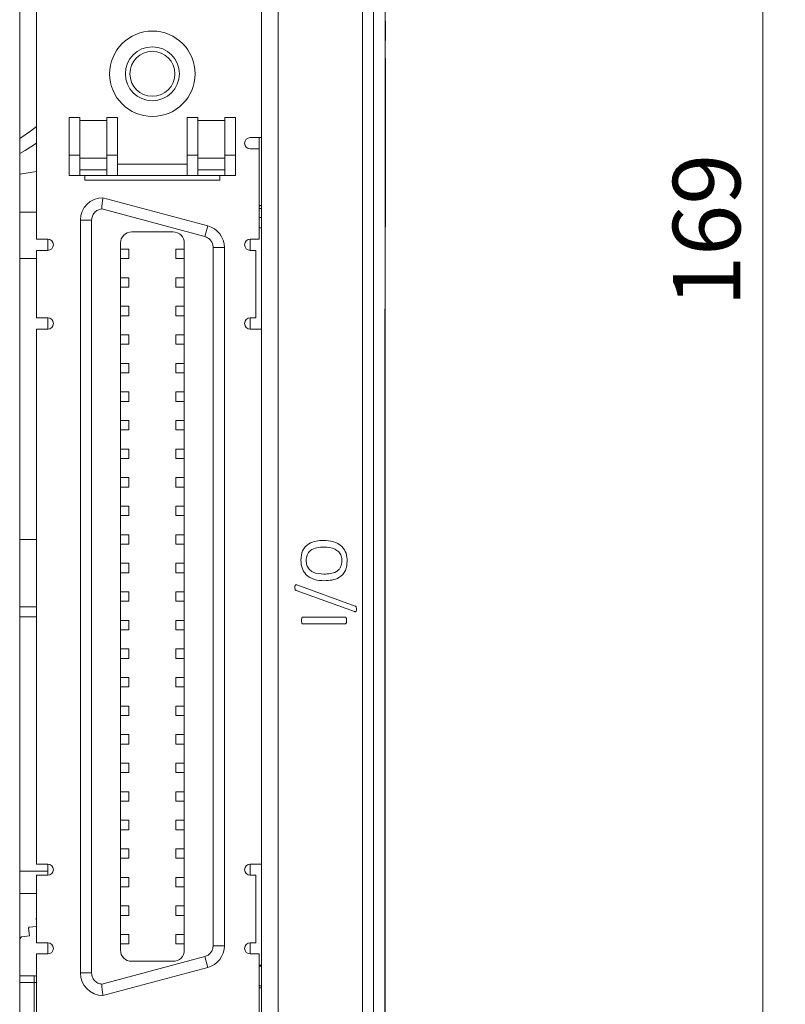
# Model space of a CAD drawing. Units: millimetres. Extents: x 261 to 855, y 321 to 741.
# Drawn here: x 437 to 471, y 510 to 554 of the extents above; entities that cross this region are included whole.
import ezdxf

# ---------------------------------------------------------------- set-up
doc = ezdxf.new("R2010")
doc.units = ezdxf.units.MM
doc.layers.get('0').update_dxf_attribs({"lineweight": 25})
doc.styles.add('GSG1', font='romans.shx', dxfattribs={"bigfont": 'GSG1.shx'})
doc.styles.add('WHGTXT', font='simplex', dxfattribs={"bigfont": 'whgtxt'})
doc.dimstyles.new('도면 치수', dxfattribs={"dimscale": 0, "dimtxt": 3, "dimasz": 3, "dimexe": 1, "dimexo": 1, "dimgap": 1, "dimtad": 1, "dimtoh": 1, "dimdec": 4, "dimdsep": 46, "dimtxsty": 'GSG1', "dimcen": 0, "dimclrd": 3, "dimclre": 3, "dimclrt": 2, "dimadec": 5, "dimazin": 2, "dimtfac": 1, "dimtdec": 4, "dimtmove": 0, "dimatfit": 2, "dimfxl": 0, "dimtolj": 1, "dimtzin": 0, "dimlwd": 15, "dimlwe": 15, "dimarcsym": 0})

# ---------------------------------------------------------------- blocks, each defined once
blk = doc.blocks.new('*D36')
at = {"color": 3, "linetype": 'ByBlock', "lineweight": 15, "ltscale": 0.5, "transparency": 16777216}
for p, q in [((453.877, 629.138), (471.189, 629.138)), ((470.189, 626.138), (470.189, 463.138)), ((453.895, 460.138), (471.189, 460.138))]:
    blk.add_line(p, q, dxfattribs=at)
at = {"color": 3, "ltscale": 0.5, "transparency": 16777216}
for points in [[(469.689, 626.138), (470.689, 626.138), (470.189, 629.138)], [(469.689, 463.138), (470.689, 463.138), (470.189, 460.138)]]:
    blk.add_solid(points, dxfattribs=at)
at = {"layer": 'Defpoints', "color": 0, "ltscale": 0.5, "transparency": 16777216}
for p in [(452.877, 629.138), (452.895, 460.138), (470.189, 460.138)]:
    blk.add_point(p, dxfattribs=at)
at = {"color": 2, "lineweight": 15, "ltscale": 0.5, "transparency": 16777216, "insert": (467.689, 544.638), "char_height": 3, "attachment_point": 5, "rotation": 90, "style": 'WHGTXT'}
blk.add_mtext('\\A1;169', dxfattribs=at)

msp = doc.modelspace()

# ---------------------------------------------------------------- linework, layer by layer
at = {"color": 7, "linetype": 'Continuous', "lineweight": 15}
for p, q in [((452.38092, 467.63817), (452.38092, 598.26663)), ((452.88061, 467.63817), (452.88061, 598.26663)), ((448.64456, 563.80817), (448.64456, 471.29817)), ((453.39456, 555.13817), (453.39456, 541.13817)), ((437.14456, 476.04817), (437.14456, 554.79817)), ((437.89456, 544.24317), (437.89456, 554.54817)), ((447.89456, 470.79817), (447.89456, 554.69817)), ((447.89456, 548.7599), (447.89456, 554.54817)), ((453.40456, 553.93494), (453.39456, 553.93494)), ((453.40456, 553.93494), (453.40456, 553.08277)), ((453.40456, 553.08277), (453.39456, 553.08277)), ((453.40456, 552.61809), (453.39456, 552.61809)), ((453.40456, 552.61808), (453.39456, 552.61808)), ((453.40456, 552.60681), (453.39456, 552.60681)), ((453.40456, 552.28019), (453.39456, 552.28019)), ((453.40456, 552.28019), (453.40456, 544.78696)), ((439.81956, 549.64817), (439.34456, 549.64817)), ((439.34456, 547.97317), (439.34456, 549.64817)), ((439.81956, 547.97317), (439.81956, 549.64817)), ((441.49456, 549.64817), (441.01956, 549.64817)), ((441.01956, 549.64817), (441.01956, 547.97317)), ((441.49456, 547.97317), (441.49456, 549.64817)), ((444.59456, 549.64817), (445.06956, 549.64817)), ((444.59456, 549.64817), (444.59456, 547.97317)), ((445.06956, 547.97317), (445.06956, 549.64817)), ((446.74456, 549.64817), (446.26956, 549.64817)), ((446.26956, 549.64817), (446.26956, 547.97317)), ((446.74456, 547.97317), (446.74456, 549.64817)), ((441.01956, 549.52317), (439.81956, 549.52317)), ((445.06956, 549.52317), (446.26956, 549.52317)), ((447.39456, 548.7599), (447.89456, 548.7599)), ((447.79456, 548.7599), (447.79456, 548.2599)), ((447.79456, 548.2599), (447.39456, 548.2599)), ((447.79456, 544.24317), (447.79456, 548.2599)), ((439.34456, 547.07317), (439.34456, 547.97317)), ((439.34456, 547.97317), (439.81956, 547.97317)), ((439.81956, 547.07317), (439.81956, 547.97317)), ((439.81956, 547.84817), (441.01956, 547.84817)), ((441.01956, 547.97317), (441.49456, 547.97317)), ((441.01956, 547.97317), (441.01956, 547.07317)), ((441.49456, 547.07317), (441.49456, 547.97317)), ((445.06956, 547.97317), (444.59456, 547.97317)), ((444.59456, 547.97317), (444.59456, 547.07317)), ((445.06956, 547.97317), (445.06956, 547.07317)), ((446.26956, 547.84817), (445.06956, 547.84817)), ((446.26956, 547.97317), (446.74456, 547.97317)), ((446.26956, 547.97317), (446.26956, 547.07317)), ((446.74456, 547.07317), (446.74456, 547.97317)), ((441.49456, 547.57317), (444.59456, 547.57317)), ((437.89456, 547.25765), (437.14456, 547.13103)), ((437.14456, 547.13817), (437.18687, 547.13817)), ((439.81956, 547.07317), (439.34456, 547.07317)), ((441.01956, 547.32317), (439.81956, 547.32317)), ((441.01956, 547.07317), (439.81956, 547.07317)), ((440.04456, 546.87317), (440.04456, 547.07317)), ((441.49456, 547.07317), (441.01956, 547.07317)), ((444.59456, 547.07317), (441.49456, 547.07317)), ((444.59456, 547.07317), (445.06956, 547.07317)), ((445.06956, 547.32317), (446.26956, 547.32317)), ((446.26956, 547.07317), (445.06956, 547.07317)), ((446.04456, 547.07317), (446.04456, 546.87317)), ((446.74456, 547.07317), (446.26956, 547.07317)), ((446.04456, 546.87317), (440.04456, 546.87317)), ((440.84456, 546.08817), (445.50338, 544.83985)), ((447.79456, 545.74317), (447.89456, 545.74317)), ((447.89456, 545.60817), (447.79456, 545.60817)), ((437.89456, 545.43817), (437.14456, 545.43817)), ((440.78991, 545.58518), (445.37397, 544.35688)), ((447.89456, 545.20817), (447.79456, 545.20817)), ((439.84456, 545.08817), (440.34456, 545.08817)), ((439.84456, 511.60817), (439.84456, 545.08817)), ((440.34456, 511.60817), (440.34456, 545.08817)), ((445.37397, 544.35688), (445.50338, 544.83985)), ((447.89456, 544.74317), (447.79456, 544.74317)), ((453.40456, 544.78696), (453.39456, 544.78696)), ((442.12456, 544.56817), (443.96456, 544.56817)), ((437.89456, 544.24317), (438.39456, 544.24317)), ((438.39456, 544.24317), (438.39456, 543.74317)), ((441.62456, 512.62817), (441.62456, 544.06817)), ((444.46456, 544.06817), (444.46456, 512.62817)), ((445.74456, 543.87392), (445.74456, 512.82243)), ((446.24456, 543.87392), (445.74456, 543.87392)), ((446.24456, 543.87392), (446.24456, 512.82243)), ((447.39456, 544.24317), (447.79456, 544.24317)), ((447.39456, 543.74317), (447.39456, 544.24317)), ((438.39456, 543.74317), (437.89456, 543.74317)), ((437.89456, 540.74317), (437.89456, 543.74317)), ((441.62456, 543.79817), (441.99456, 543.79817)), ((441.99456, 543.37817), (441.99456, 543.79817)), ((444.09456, 543.79817), (444.09456, 543.37817)), ((444.46456, 543.79817), (444.09456, 543.79817)), ((447.64456, 543.74317), (447.39456, 543.74317)), ((447.64456, 540.74317), (447.64456, 543.74317)), ((437.89456, 543.38817), (437.14456, 543.38817)), ((441.62456, 543.37817), (441.99456, 543.37817)), ((444.46456, 543.37817), (444.09456, 543.37817)), ((441.62456, 542.52817), (441.99456, 542.52817)), ((441.62456, 542.10817), (441.99456, 542.10817)), ((441.99456, 542.10817), (441.99456, 542.52817)), ((444.09456, 542.52817), (444.09456, 542.10817)), ((444.46456, 542.52817), (444.09456, 542.52817)), ((444.46456, 542.10817), (444.09456, 542.10817)), ((453.40456, 541.93389), (453.39456, 541.93389)), ((453.40456, 541.93389), (453.39456, 541.93389)), ((441.62456, 541.25817), (441.99456, 541.25817)), ((441.99456, 540.83817), (441.99456, 541.25817)), ((444.09456, 541.25817), (444.09456, 540.83817)), ((444.46456, 541.25817), (444.09456, 541.25817)), ((441.62456, 540.83817), (441.99456, 540.83817)), ((444.46456, 540.83817), (444.09456, 540.83817)), ((453.3771, 541.13817), (453.39456, 541.13817)), ((453.3771, 541.13817), (453.3771, 491.63817)), ((453.39456, 541.13817), (453.39456, 540.63817)), ((437.89456, 540.74317), (438.39456, 540.74317)), ((438.39456, 540.74317), (438.39456, 540.24317)), ((447.39456, 540.74317), (447.64456, 540.74317)), ((447.39456, 540.24317), (447.39456, 540.74317)), ((453.3771, 540.63817), (453.39456, 540.63817)), ((453.39456, 492.13817), (453.39456, 540.63817)), ((437.89456, 516.45317), (437.89456, 540.24317)), ((438.39456, 540.24317), (437.89456, 540.24317)), ((441.62456, 539.98817), (441.99456, 539.98817)), ((441.99456, 539.56817), (441.99456, 539.98817)), ((444.46456, 539.98817), (444.09456, 539.98817)), ((444.09456, 539.98817), (444.09456, 539.56817)), ((447.89456, 540.24317), (447.39456, 540.24317)), ((447.89456, 516.45317), (447.89456, 540.24317)), ((441.62456, 539.56817), (441.99456, 539.56817)), ((444.46456, 539.56817), (444.09456, 539.56817)), ((441.62456, 538.71817), (441.99456, 538.71817)), ((441.99456, 538.29817), (441.99456, 538.71817)), ((444.09456, 538.71817), (444.09456, 538.29817)), ((444.46456, 538.71817), (444.09456, 538.71817)), ((441.62456, 538.29817), (441.99456, 538.29817)), ((444.46456, 538.29817), (444.09456, 538.29817)), ((441.62456, 537.44817), (441.99456, 537.44817)), ((441.99456, 537.02817), (441.99456, 537.44817)), ((444.09456, 537.44817), (444.09456, 537.02817)), ((444.46456, 537.44817), (444.09456, 537.44817)), ((441.62456, 537.02817), (441.99456, 537.02817)), ((444.46456, 537.02817), (444.09456, 537.02817)), ((441.62456, 536.17817), (441.99456, 536.17817)), ((441.99456, 535.75817), (441.99456, 536.17817)), ((444.09456, 536.17817), (444.09456, 535.75817)), ((444.46456, 536.17817), (444.09456, 536.17817)), ((441.62456, 535.75817), (441.99456, 535.75817)), ((444.46456, 535.75817), (444.09456, 535.75817)), ((441.62456, 534.90817), (441.99456, 534.90817)), ((441.99456, 534.48817), (441.99456, 534.90817)), ((444.09456, 534.90817), (444.09456, 534.48817)), ((444.46456, 534.90817), (444.09456, 534.90817)), ((441.62456, 534.48817), (441.99456, 534.48817)), ((444.46456, 534.48817), (444.09456, 534.48817)), ((441.62456, 533.63817), (441.99456, 533.63817)), ((441.99456, 533.21817), (441.99456, 533.63817)), ((444.09456, 533.63817), (444.09456, 533.21817)), ((444.46456, 533.63817), (444.09456, 533.63817)), ((441.62456, 533.21817), (441.99456, 533.21817)), ((444.46456, 533.21817), (444.09456, 533.21817)), ((441.62456, 532.36817), (441.99456, 532.36817)), ((441.99456, 531.94817), (441.99456, 532.36817)), ((444.09456, 532.36817), (444.09456, 531.94817)), ((444.46456, 532.36817), (444.09456, 532.36817)), ((441.62456, 531.94817), (441.99456, 531.94817)), ((444.46456, 531.94817), (444.09456, 531.94817)), ((437.14456, 530.88817), (437.89456, 530.88817)), ((441.62456, 531.09817), (441.99456, 531.09817)), ((441.99456, 530.67817), (441.99456, 531.09817)), ((444.09456, 531.09817), (444.09456, 530.67817)), ((444.46456, 531.09817), (444.09456, 531.09817)), ((441.62456, 530.67817), (441.99456, 530.67817)), ((444.46456, 530.67817), (444.09456, 530.67817)), ((441.62456, 529.82817), (441.99456, 529.82817)), ((441.62456, 529.40817), (441.99456, 529.40817)), ((441.99456, 529.40817), (441.99456, 529.82817)), ((444.09456, 529.82817), (444.09456, 529.40817)), ((444.46456, 529.82817), (444.09456, 529.82817)), ((444.46456, 529.40817), (444.09456, 529.40817)), ((441.62456, 528.55817), (441.99456, 528.55817)), ((441.99456, 528.13817), (441.99456, 528.55817)), ((444.09456, 528.55817), (444.09456, 528.13817)), ((444.46456, 528.55817), (444.09456, 528.55817)), ((452.03693, 527.67979), (449.44548, 528.61821)), ((449.46432, 528.86775), (452.05577, 527.92933)), ((441.62456, 528.13817), (441.99456, 528.13817)), ((444.46456, 528.13817), (444.09456, 528.13817)), ((437.89456, 527.88817), (437.14456, 527.88817)), ((437.89456, 527.44817), (437.14456, 527.44817)), ((441.62456, 527.28817), (441.99456, 527.28817)), ((441.99456, 526.86817), (441.99456, 527.28817)), ((444.09456, 527.28817), (444.09456, 526.86817)), ((444.46456, 527.28817), (444.09456, 527.28817)), ((449.72627, 527.43347), (451.62793, 527.43347)), ((441.62456, 526.86817), (441.99456, 526.86817)), ((444.46456, 526.86817), (444.09456, 526.86817)), ((451.62793, 527.13935), (449.72627, 527.13935)), ((441.62456, 526.01817), (441.99456, 526.01817)), ((441.99456, 525.59817), (441.99456, 526.01817)), ((444.09456, 526.01817), (444.09456, 525.59817)), ((444.46456, 526.01817), (444.09456, 526.01817)), ((441.62456, 525.59817), (441.99456, 525.59817)), ((444.46456, 525.59817), (444.09456, 525.59817)), ((441.62456, 524.74817), (441.99456, 524.74817)), ((441.99456, 524.32817), (441.99456, 524.74817)), ((444.09456, 524.74817), (444.09456, 524.32817)), ((444.46456, 524.74817), (444.09456, 524.74817)), ((441.62456, 524.32817), (441.99456, 524.32817)), ((444.46456, 524.32817), (444.09456, 524.32817)), ((441.62456, 523.47817), (441.99456, 523.47817)), ((441.99456, 523.05817), (441.99456, 523.47817)), ((444.09456, 523.47817), (444.09456, 523.05817)), ((444.46456, 523.47817), (444.09456, 523.47817)), ((441.62456, 523.05817), (441.99456, 523.05817)), ((444.46456, 523.05817), (444.09456, 523.05817)), ((441.62456, 522.20817), (441.99456, 522.20817)), ((441.99456, 521.78817), (441.99456, 522.20817)), ((444.09456, 522.20817), (444.09456, 521.78817)), ((444.46456, 522.20817), (444.09456, 522.20817)), ((441.62456, 521.78817), (441.99456, 521.78817)), ((444.46456, 521.78817), (444.09456, 521.78817)), ((441.62456, 520.93817), (441.99456, 520.93817)), ((441.99456, 520.51817), (441.99456, 520.93817)), ((444.09456, 520.93817), (444.09456, 520.51817)), ((444.46456, 520.93817), (444.09456, 520.93817)), ((441.62456, 520.51817), (441.99456, 520.51817)), ((444.46456, 520.51817), (444.09456, 520.51817)), ((441.62456, 519.66817), (441.99456, 519.66817)), ((441.99456, 519.24817), (441.99456, 519.66817)), ((444.09456, 519.66817), (444.09456, 519.24817)), ((444.46456, 519.66817), (444.09456, 519.66817)), ((441.62456, 519.24817), (441.99456, 519.24817)), ((444.46456, 519.24817), (444.09456, 519.24817)), ((441.62456, 518.39817), (441.99456, 518.39817)), ((441.99456, 517.97817), (441.99456, 518.39817)), ((444.09456, 518.39817), (444.09456, 517.97817)), ((444.46456, 518.39817), (444.09456, 518.39817)), ((441.62456, 517.97817), (441.99456, 517.97817)), ((444.46456, 517.97817), (444.09456, 517.97817)), ((441.62456, 517.12817), (441.99456, 517.12817)), ((441.62456, 516.70817), (441.99456, 516.70817)), ((441.99456, 516.70817), (441.99456, 517.12817)), ((444.09456, 517.12817), (444.09456, 516.70817)), ((444.46456, 517.12817), (444.09456, 517.12817)), ((444.46456, 516.70817), (444.09456, 516.70817)), ((437.89456, 516.45317), (438.39456, 516.45317)), ((438.39456, 516.45317), (438.39456, 515.95317)), ((447.39456, 516.45317), (447.89456, 516.45317)), ((447.39456, 516.45317), (447.39456, 515.95317)), ((437.14456, 516.13817), (438.39456, 516.13817)), ((437.89456, 512.95317), (437.89456, 515.95317)), ((438.39456, 515.95317), (437.89456, 515.95317)), ((441.62456, 515.85817), (441.99456, 515.85817)), ((441.99456, 515.43817), (441.99456, 515.85817)), ((444.09456, 515.85817), (444.09456, 515.43817)), ((444.46456, 515.85817), (444.09456, 515.85817)), ((447.64456, 515.95317), (447.39456, 515.95317)), ((447.64456, 512.95317), (447.64456, 515.95317)), ((441.62456, 515.43817), (441.99456, 515.43817)), ((444.46456, 515.43817), (444.09456, 515.43817)), ((437.89456, 515.13817), (437.14456, 515.13817)), ((441.62456, 514.58817), (441.99456, 514.58817)), ((441.99456, 514.16817), (441.99456, 514.58817)), ((444.09456, 514.58817), (444.09456, 514.16817)), ((444.46456, 514.58817), (444.09456, 514.58817)), ((441.99456, 514.16817), (441.62456, 514.16817)), ((444.46456, 514.16817), (444.09456, 514.16817)), ((437.56716, 513.64505), (437.53579, 513.60612)), ((437.56716, 513.64505), (437.89456, 513.68024)), ((437.89456, 514.05131), (437.8809, 514.03436)), ((437.89456, 513.90731), (437.8809, 514.03436)), ((437.22204, 513.2168), (437.14456, 513.12066)), ((437.22204, 513.2168), (437.57357, 513.25459)), ((437.57357, 513.25459), (437.53579, 513.60612)), ((441.62456, 513.31817), (441.99456, 513.31817)), ((441.99456, 512.89817), (441.99456, 513.31817)), ((444.09456, 513.31817), (444.09456, 512.89817)), ((444.46456, 513.31817), (444.09456, 513.31817)), ((437.89456, 512.95317), (438.39456, 512.95317)), ((438.39456, 512.95317), (438.39456, 512.45317)), ((441.62456, 512.89817), (441.99456, 512.89817)), ((444.46456, 512.89817), (444.09456, 512.89817)), ((445.74456, 512.82243), (446.24456, 512.82243)), ((447.39456, 512.95317), (447.64456, 512.95317)), ((447.39456, 512.95317), (447.39456, 512.45317)), ((437.89456, 502.14817), (437.89456, 512.45317)), ((438.39456, 512.45317), (437.89456, 512.45317)), ((445.37397, 512.33946), (440.78991, 511.11117)), ((445.50338, 511.8565), (445.37397, 512.33946)), ((447.79456, 512.45317), (447.39456, 512.45317)), ((447.79456, 508.43645), (447.79456, 512.45317)), ((443.96456, 512.12817), (442.12456, 512.12817)), ((447.89456, 511.95317), (447.79456, 511.95317)), ((447.79456, 511.90817), (447.89456, 511.90817)), ((437.14456, 511.48817), (437.79456, 511.48817)), ((437.79456, 511.18817), (437.79456, 511.48817)), ((439.84456, 511.60817), (440.34456, 511.60817)), ((445.50338, 511.8565), (440.84456, 510.60817)), ((437.79456, 482.78817), (437.79456, 511.18817)), ((447.79456, 511.03817), (447.89456, 511.03817)), ((447.89456, 510.95317), (447.79456, 510.95317))]:
    msp.add_line(p, q, dxfattribs=at)
at = {"color": 8, "linetype": 'Continuous', "lineweight": 15}
for p, q in [((447.84317, 545.74317), (447.79456, 545.69576)), ((437.79456, 511.18817), (437.14456, 511.18817)), ((437.79456, 511.18817), (437.89456, 511.18817))]:
    msp.add_line(p, q, dxfattribs=at)
at = {"color": 8, "linetype": 'Continuous', "lineweight": 15, "flags": 128}
msp.add_lwpolyline([(437.14456, 548.72571), (437.62812, 549.04708), (437.89456, 549.25888)], dxfattribs=at)
at = {"color": 7, "linetype": 'Continuous', "lineweight": 15, "flags": 128}
for points in [[(437.89456, 548.51478), (437.39456, 548.19202), (437.14456, 548.05549)], [(437.89456, 511.47102), (437.85309, 511.48241), (437.79456, 511.48817)]]:
    msp.add_lwpolyline(points, dxfattribs=at)
at = {"color": 7, "linetype": 'Continuous', "lineweight": 15}
for radius in [1.9, 1.2, 1]:
    msp.add_circle((443.04456, 551.59817), radius, dxfattribs=at)
for centre, radius, start, end in [((447.39456, 548.5099), 0.25, 90, 270), ((440.84456, 545.08817), 1, 90, 180), ((445.24456, 543.87392), 1, 0, 75), ((442.12456, 544.06817), 0.5, 90, 180), ((443.96456, 544.06817), 0.5, 0, 90), ((438.39456, 543.99317), 0.25, 270, 90), ((447.39456, 543.99317), 0.25, 90, 270), ((438.39456, 540.49317), 0.25, 270, 90), ((447.39456, 540.49317), 0.25, 90, 270), ((438.39456, 516.20317), 0.25, 270, 90), ((447.39456, 516.20317), 0.25, 90, 270), ((438.39456, 512.70317), 0.25, 270, 90), ((445.24456, 512.82243), 1, 285, 0), ((447.39456, 512.70317), 0.25, 90, 270), ((442.12456, 512.62817), 0.5, 180, 270), ((443.96456, 512.62817), 0.5, 270, 0), ((440.84456, 511.60817), 1, 180, 270)]:
    msp.add_arc(centre, radius, start, end, dxfattribs=at)
for points, knots in [([(440.84456, 546.08817), (440.84384, 546.08272), (440.84239, 546.07181), (440.83143, 545.98678), (440.81631, 545.86128), (440.80146, 545.72188), (440.7931, 545.62677), (440.7901, 545.58765), (440.78991, 545.58518)], [0, 0, 0, 0, 0.21186639, 0.4237102, 0.63621643, 0.85040612, 0.99056601, 1, 1, 1, 1]), ([(440.78991, 545.58518), (440.72976, 545.57228), (440.60974, 545.54655), (440.46312, 545.42697), (440.36313, 545.26888), (440.35061, 545.14702), (440.34456, 545.08817)], [0, 0, 0, 0, 0.25066992, 0.50014434, 0.75860001, 1, 1, 1, 1]), ([(445.74456, 543.87392), (445.73949, 543.92871), (445.72939, 544.03802), (445.64743, 544.18261), (445.52913, 544.29999), (445.42599, 544.33781), (445.37397, 544.35688)], [0, 0, 0, 0, 0.25058058, 0.49991374, 0.74778812, 1, 1, 1, 1]), ([(449.64769, 529.96931), (449.65891, 530.11329), (449.68126, 530.40008), (449.96713, 530.71425), (450.31905, 530.83016), (450.54231, 530.8402), (450.65412, 530.84523)], [0, 0, 0, 0, 0.28012508, 0.55797487, 0.77864757, 1, 1, 1, 1]), ([(450.65412, 530.84523), (450.80241, 530.83675), (451.09798, 530.81984), (451.47754, 530.61673), (451.68234, 530.2789), (451.69844, 530.0457), (451.70651, 529.92887)], [0, 0, 0, 0, 0.28087585, 0.55982844, 0.77949738, 1, 1, 1, 1]), ([(450.67388, 530.55112), (450.56842, 530.54672), (450.3582, 530.53796), (450.0732, 530.43172), (449.90038, 530.20357), (449.88879, 530.03651), (449.88298, 529.95277)], [0, 0, 0, 0, 0.28133096, 0.56075943, 0.77982105, 1, 1, 1, 1]), ([(451.47122, 529.9422), (451.46668, 530.01353), (451.45762, 530.15598), (451.34363, 530.34417), (451.08673, 530.52672), (450.84411, 530.54106), (450.67388, 530.55112)], [0, 0, 0, 0, 0.18721728, 0.37385766, 0.56070158, 1, 1, 1, 1]), ([(450.68813, 529.05112), (450.54066, 529.05989), (450.24678, 529.07738), (449.87213, 529.28453), (449.67147, 529.6214), (449.65562, 529.8532), (449.64769, 529.96931)], [0, 0, 0, 0, 0.28085365, 0.55969893, 0.77945041, 1, 1, 1, 1]), ([(449.88298, 529.95277), (449.88751, 529.88207), (449.89655, 529.74088), (450.01015, 529.55526), (450.26149, 529.37044), (450.50224, 529.35562), (450.67112, 529.34523)], [0, 0, 0, 0, 0.18720748, 0.37388027, 0.56079812, 1, 1, 1, 1]), ([(450.67112, 529.34523), (450.86768, 529.35397), (451.11376, 529.3649), (451.34204, 529.54113), (451.45278, 529.7006), (451.46385, 529.84565), (451.47122, 529.9422)], [0, 0, 0, 0, 0.4986467, 0.62426822, 0.74990932, 1, 1, 1, 1]), ([(451.70651, 529.92887), (451.69602, 529.78351), (451.67512, 529.49407), (451.29817, 529.0869), (450.9198, 529.06471), (450.68813, 529.05112)], [0, 0, 0, 0, 0.28115756, 0.55986509, 1, 1, 1, 1]), ([(449.44548, 528.61821), (449.43589, 528.62167), (449.41671, 528.6286), (449.39619, 528.65255), (449.38239, 528.69479), (449.38274, 528.7289), (449.38298, 528.75286)], [0, 0, 0, 0, 0.18657892, 0.37295104, 0.55945099, 1, 1, 1, 1]), ([(449.38298, 528.75286), (449.38367, 528.78215), (449.38452, 528.81878), (449.40369, 528.85802), (449.4211, 528.87255), (449.4437, 528.87443), (449.45744, 528.86998), (449.46432, 528.86775)], [0, 0, 0, 0, 0.49965055, 0.6251063, 0.74940252, 0.87458555, 1, 1, 1, 1]), ([(452.11827, 527.79422), (452.11728, 527.76488), (452.11604, 527.72817), (452.09755, 527.68817), (452.08001, 527.67364), (452.05713, 527.67121), (452.04368, 527.67692), (452.03693, 527.67979)], [0, 0, 0, 0, 0.499526263, 0.624909838, 0.750093094, 0.874520431, 1, 1, 1, 1]), ([(452.05577, 527.92933), (452.07026, 527.92331), (452.09927, 527.91123), (452.11655, 527.85593), (452.11762, 527.81767), (452.11827, 527.79422)], [0, 0, 0, 0, 0.27828639, 0.55762894, 1, 1, 1, 1]), ([(449.6771, 527.28641), (449.67817, 527.31441), (449.67978, 527.35642), (449.68832, 527.40191), (449.698, 527.42076), (449.70845, 527.43079), (449.71916, 527.4324), (449.72627, 527.43347)], [0, 0, 0, 0, 0.5003882, 0.750661, 0.81312826, 0.8758904, 1, 1, 1, 1]), ([(449.72627, 527.13935), (449.72277, 527.13966), (449.71576, 527.14027), (449.70597, 527.14482), (449.69866, 527.15266), (449.6891, 527.17148), (449.68016, 527.21666), (449.67832, 527.25851), (449.6771, 527.28641)], [0, 0, 0, 0, 0.0625996, 0.12516122, 0.1877311, 0.25045573, 0.50025683, 1, 1, 1, 1]), ([(451.62793, 527.43347), (451.63506, 527.43242), (451.64581, 527.43084), (451.65611, 527.42068), (451.6664, 527.40217), (451.67427, 527.35628), (451.67597, 527.31436), (451.6771, 527.28641)], [0, 0, 0, 0, 0.124159215, 0.186822053, 0.249511847, 0.499716949, 1, 1, 1, 1]), ([(451.6771, 527.28641), (451.67592, 527.2585), (451.67415, 527.21663), (451.6663, 527.1707), (451.65593, 527.15231), (451.64591, 527.14185), (451.63511, 527.14035), (451.62793, 527.13935)], [0, 0, 0, 0, 0.500295392, 0.75029299, 0.813218684, 0.875755028, 1, 1, 1, 1]), ([(445.37397, 512.33946), (445.42558, 512.35854), (445.52855, 512.39659), (445.647, 512.51318), (445.72976, 512.65783), (445.7396, 512.76724), (445.74456, 512.82243)], [0, 0, 0, 0, 0.250580578, 0.499913741, 0.747788116, 1, 1, 1, 1]), ([(440.34456, 511.60817), (440.3508, 511.54697), (440.36326, 511.42486), (440.46611, 511.26604), (440.61232, 511.14938), (440.73208, 511.12361), (440.78991, 511.11117)], [0, 0, 0, 0, 0.25066992, 0.50014434, 0.75860001, 1, 1, 1, 1]), ([(440.78991, 511.11117), (440.79275, 511.07662), (440.79839, 511.00803), (440.81162, 510.87891), (440.82775, 510.7409), (440.84189, 510.62938), (440.84368, 510.61518), (440.84456, 510.60817)], [0, 0, 0, 0, 0.13205449, 0.26209122, 0.5151029, 0.76088507, 1, 1, 1, 1])]:
    msp.add_open_spline(points, degree=3, knots=knots, dxfattribs=at)

# ---------------------------------------------------------------- dimensions: what is measured, and where the dimension line sits
at = {"lineweight": 15, "ltscale": 0.5}
dim = msp.add_linear_dim(base=(470.18919, 460.13817), p1=(452.87679, 629.13817), p2=(452.89461, 460.13817), angle=90, dimstyle='도면 치수', override={"dimscale": 1, "dimtxsty": 'WHGTXT', "dimarcsym": 1}, dxfattribs=at)
dim.commit()
dim.dimension.update_dxf_attribs({"geometry": '*D36', "text_midpoint": (467.68919, 544.63817)})

doc.saveas('drawing.dxf')
